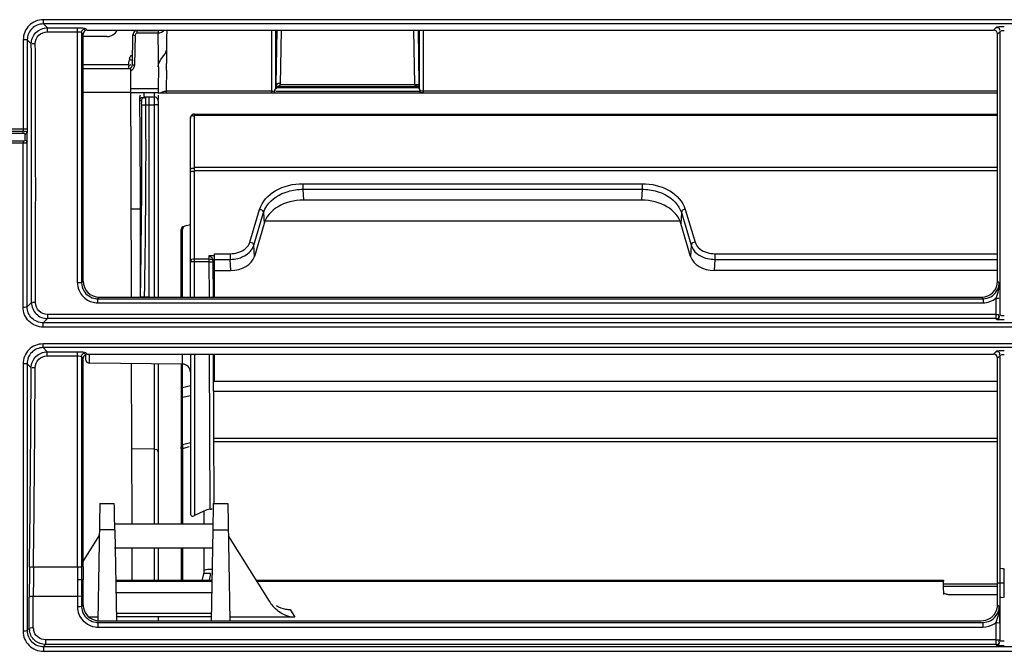
# Model space of a CAD drawing. Extents: x -156 to 3463, y -362 to 2133.
# Drawn here: x 720 to 842, y 170 to 249 of the extents above; entities that cross this region are included whole.
import ezdxf

# ---------------------------------------------------------------- set-up
doc = ezdxf.new("R2010")
doc.units = 0
doc.header["$LTSCALE"] = 130.68
doc.layers.get('0').update_dxf_attribs({"linetype": 'CONTINUOUS'})
doc.layers.add('02___PRT_ALL_AXES', color=7, linetype='CONTINUOUS')

msp = doc.modelspace()

# ---------------------------------------------------------------- linework, layer by layer
at = {"color": 7, "linetype": 'Continuous'}
for p, q in [((722.759, 248.213), (722.759, 248.74)), ((1598.631, 248.74), (722.759, 248.74)), ((1598.631, 248.213), (722.759, 248.213)), ((722.759, 248.213), (723.248, 247.726)), ((723.248, 247.237), (723.248, 247.726)), ((723.248, 247.726), (726.992, 247.726)), ((723.248, 247.237), (726.992, 247.237)), ((726.992, 216.079), (726.992, 247.726)), ((727.49, 247.149), (727.49, 216.087)), ((727.49, 247.149), (727.695, 246.943)), ((727.695, 216.292), (727.695, 246.943)), ((727.988, 247.646), (728.192, 247.441)), ((728.192, 247.441), (840.655, 247.441)), ((733.804, 243.146), (733.868, 246.836)), ((734.104, 243.146), (734.168, 246.836)), ((734.37, 247.383), (734.37, 247.089)), ((734.37, 247.383), (737.012, 247.383)), ((734.37, 247.089), (737.012, 247.089)), ((737.012, 247.383), (737.012, 247.089)), ((737.043, 244.161), (737.012, 247.089)), ((751.106, 239.845), (751.107, 247.441)), ((751.606, 240.69), (751.606, 247.435)), ((751.646, 240.696), (751.743, 247.441)), ((752.194, 240.683), (752.291, 247.441)), ((768.699, 247.441), (768.796, 240.683)), ((769.247, 247.441), (769.344, 240.696)), ((769.384, 247.435), (769.384, 240.69)), ((769.884, 247.441), (769.884, 239.845)), ((840.99, 247.777), (840.655, 247.441)), ((841.489, 247.28), (841.152, 246.943)), ((841.152, 216.292), (841.152, 246.943)), ((841.488, 212.075), (841.489, 247.28)), ((720.257, 246.251), (720.237, 234.862)), ((720.755, 246.226), (721.258, 245.725)), ((730.613, 246.655), (727.695, 246.655)), ((733.336, 243.146), (727.695, 243.146)), ((737.032, 242.899), (737.043, 244.161)), ((733.559, 242.655), (727.695, 242.655)), ((733.559, 242.655), (733.658, 214.299)), ((737.032, 242.899), (737.004, 240.164)), ((737.999, 240.726), (737.989, 240.145)), ((751.606, 240.242), (751.606, 240.69)), ((751.646, 240.696), (751.637, 240.455)), ((752.194, 240.683), (768.796, 240.683)), ((769.343, 240.699), (769.343, 240.704)), ((769.349, 240.573), (769.344, 240.696)), ((769.384, 240.69), (769.385, 240.242)), ((733.57, 239.708), (727.695, 239.708)), ((737.004, 240.164), (733.568, 240.164)), ((736.995, 239.655), (733.569, 239.655)), ((737.004, 240.164), (736.995, 239.655)), ((737.006, 239.655), (841.152, 239.655)), ((737.984, 239.845), (737.979, 239.682)), ((737.989, 240.145), (737.984, 239.845)), ((751.106, 239.845), (737.984, 239.845)), ((751.625, 240.146), (751.608, 240.146)), ((751.625, 240.455), (769.343, 240.455)), ((769.343, 240.274), (751.625, 240.274)), ((769.503, 239.836), (751.625, 239.836)), ((751.634, 240.344), (751.63, 240.237)), ((751.637, 240.455), (751.634, 240.344)), ((769.353, 240.455), (769.349, 240.573)), ((769.36, 240.237), (769.353, 240.455)), ((769.382, 240.146), (769.365, 240.146)), ((841.152, 239.845), (769.884, 239.845)), ((734.726, 238.649), (734.723, 239.009)), ((734.727, 238.491), (734.726, 238.649)), ((734.73, 238.161), (734.727, 238.491)), ((734.951, 238.651), (734.743, 238.651)), ((735.243, 239.155), (736.495, 239.155)), ((735.895, 214.299), (735.895, 239.155)), ((736.495, 239.155), (736.495, 214.299)), ((736.995, 239.381), (736.995, 238.83)), ((736.995, 238.655), (736.995, 214.299)), ((735.464, 238.173), (736.495, 238.173)), ((741.495, 214.299), (741.495, 237.029)), ((741.495, 237.029), (841.152, 237.029)), ((740.995, 214.299), (740.995, 236.529)), ((741.495, 236.885), (841.152, 236.885)), ((720.237, 235.155), (718.651, 235.155)), ((720.237, 234.862), (718.755, 234.862)), ((720.237, 234.622), (718.755, 234.622)), ((720.237, 234.622), (720.237, 234.862)), ((720.735, 235.141), (720.735, 234.72)), ((718.701, 233.448), (720.237, 233.448)), ((718.751, 233.684), (720.235, 233.684)), ((720.235, 233.684), (720.235, 233.448)), ((720.235, 213.061), (720.237, 233.448)), ((720.733, 213.087), (720.733, 233.577)), ((841.152, 230.367), (741.495, 230.367)), ((841.152, 229.97), (741.495, 229.97)), ((754.957, 228.377), (754.957, 227.682)), ((754.957, 228.377), (797.033, 228.377)), ((754.957, 227.682), (755.011, 226.341)), ((754.957, 227.682), (797.033, 227.682)), ((797.033, 227.682), (796.979, 226.341)), ((797.033, 228.377), (797.033, 227.682)), ((796.979, 226.341), (755.011, 226.341)), ((734.795, 225.207), (733.62, 225.222)), ((734.795, 215.104), (734.795, 225.207)), ((748.378, 221.131), (749.589, 225.191)), ((802.401, 225.191), (803.612, 221.131)), ((748.866, 220.726), (750.077, 224.786)), ((750.077, 224.786), (750.132, 223.422)), ((750.281, 223.774), (801.71, 223.774)), ((801.913, 224.786), (801.858, 223.422)), ((801.913, 224.786), (803.124, 220.726)), ((739.845, 214.299), (739.845, 222.703)), ((740, 222.707), (739.995, 222.617)), ((739.995, 222.617), (739.995, 214.299)), ((740, 214.299), (740, 222.707)), ((740.505, 223.185), (740.995, 223.294)), ((750.132, 223.422), (748.93, 219.353)), ((803.06, 219.353), (801.858, 223.422)), ((748.93, 219.353), (748.866, 220.726)), ((803.124, 220.726), (803.06, 219.353)), ((743.33, 218.685), (740.995, 218.685)), ((743.33, 219.023), (741.495, 219.023)), ((743.33, 218.685), (743.33, 219.468)), ((743.33, 219.468), (743.994, 219.468)), ((743.33, 218.685), (743.83, 218.687)), ((743.346, 214.299), (743.33, 218.685)), ((743.83, 218.687), (743.83, 218.763)), ((743.83, 218.761), (743.997, 218.761)), ((743.846, 214.299), (743.83, 218.687)), ((743.993, 219.683), (745.937, 219.683)), ((743.994, 219.468), (743.993, 219.683)), ((743.995, 219.379), (743.994, 219.52)), ((743.995, 218.982), (745.937, 218.982)), ((743.996, 214.299), (743.997, 218.761)), ((745.937, 219.683), (745.937, 218.982)), ((746.001, 217.602), (745.937, 218.982)), ((806.054, 218.982), (805.989, 217.602)), ((806.054, 219.683), (806.054, 218.982)), ((806.054, 219.683), (841.152, 219.683)), ((806.054, 218.982), (841.152, 218.982)), ((743.995, 217.602), (746.001, 217.602)), ((841.152, 217.602), (805.989, 217.602)), ((727.49, 216.087), (727.695, 216.292)), ((734.837, 216.066), (734.843, 216.492)), ((841.152, 216.292), (841.357, 216.087)), ((734.795, 214.282), (734.795, 215.104)), ((734.819, 214.773), (734.837, 216.066)), ((729.486, 214.095), (729.691, 214.299)), ((729.486, 214.095), (729.486, 213.589)), ((729.486, 214.095), (839.361, 214.095)), ((729.691, 214.299), (839.157, 214.299)), ((734.812, 214.338), (734.819, 214.773)), ((735.312, 214.339), (735.895, 214.329)), ((839.157, 214.299), (839.361, 214.095)), ((839.361, 214.095), (839.361, 213.589)), ((840.939, 214.149), (840.939, 211.628)), ((721.277, 213.628), (720.733, 213.087)), ((729.486, 213.589), (839.361, 213.589)), ((723.272, 211.628), (722.739, 211.098)), ((723.272, 212.135), (723.272, 211.628)), ((840.939, 212.135), (723.272, 212.135)), ((840.939, 211.628), (723.272, 211.628)), ((840.939, 211.628), (840.99, 211.577)), ((841.437, 212.127), (841.488, 212.075)), ((722.739, 210.567), (722.739, 211.098)), ((1598.651, 211.098), (722.739, 211.098)), ((1598.651, 210.567), (722.739, 210.567)), ((722.709, 208.018), (722.709, 208.481)), ((1598.681, 208.481), (722.709, 208.481)), ((1598.681, 208.018), (722.709, 208.018)), ((722.709, 208.018), (723.231, 207.493)), ((723.231, 207.003), (723.231, 207.493)), ((723.231, 207.493), (726.992, 207.493)), ((723.231, 207.003), (726.992, 207.003)), ((726.992, 180.751), (726.992, 207.493)), ((727.49, 206.915), (727.49, 180.759)), ((727.49, 206.915), (727.695, 206.71)), ((727.695, 180.8), (727.695, 206.71)), ((727.988, 207.413), (728.192, 207.208)), ((727.995, 207.163), (727.995, 206.573)), ((728.192, 207.208), (840.655, 207.208)), ((728.491, 206.073), (728.491, 207.208)), ((740.004, 205.972), (740.004, 207.208)), ((740.995, 207.208), (740.995, 187.355)), ((741.495, 207.208), (741.495, 187.17)), ((743.437, 187.952), (743.37, 207.208)), ((743.935, 188.65), (743.87, 207.208)), ((743.995, 203.959), (743.995, 207.208)), ((840.99, 207.544), (840.655, 207.208)), ((841.489, 207.047), (841.152, 206.71)), ((841.152, 180.8), (841.152, 206.71)), ((841.488, 180.623), (841.489, 207.047)), ((720.235, 205.987), (720.236, 172.808)), ((720.733, 206.023), (720.734, 172.887)), ((720.733, 206.023), (721.241, 205.512)), ((740.004, 205.972), (728.491, 206.073)), ((733.757, 186.155), (733.687, 206.027)), ((736.995, 205.999), (736.995, 186.155)), ((739.845, 205.974), (739.845, 205.286)), ((739.845, 205.286), (739.845, 204.549)), ((739.995, 205.286), (739.995, 206.027)), ((739.995, 204.549), (739.995, 205.286)), ((740, 202.924), (740, 205.972)), ((739.845, 204.549), (739.845, 203.814)), ((739.995, 203.814), (739.995, 204.549)), ((739.845, 203.814), (739.845, 203.082)), ((739.845, 203.082), (739.845, 202.447)), ((739.995, 203.082), (739.995, 203.814)), ((739.995, 202.353), (739.995, 203.082)), ((740.995, 203.268), (740, 203.018)), ((740, 202.448), (740, 202.924)), ((841.152, 203.814), (743.945, 203.814)), ((739.845, 202.447), (739.845, 202.353)), ((739.845, 202.353), (739.845, 195.691)), ((739.995, 202.353), (739.845, 202.353)), ((739.995, 202.353), (740, 202.448)), ((739.995, 202.353), (739.995, 195.691)), ((740.995, 202.055), (740, 201.814)), ((740, 195.961), (740, 201.814)), ((841.152, 202.581), (743.945, 202.581)), ((841.152, 196.728), (743.945, 196.728)), ((736.508, 195.419), (733.724, 195.47)), ((736.507, 196.671), (736.508, 195.419)), ((739.845, 195.691), (739.995, 195.691)), ((739.845, 195.496), (739.845, 186.155)), ((739.845, 195.496), (739.995, 195.496)), ((739.995, 195.59), (740.001, 195.695)), ((739.995, 195.496), (739.995, 186.155)), ((740.995, 196.202), (740, 195.961)), ((841.152, 196.339), (743.945, 196.339)), ((736.502, 195.419), (736.506, 193.873)), ((740, 195.46), (740, 186.155)), ((736.506, 193.873), (736.508, 192.769)), ((736.508, 192.769), (736.511, 191.525)), ((729.765, 188.649), (729.511, 174.104)), ((729.765, 188.655), (731.549, 188.655)), ((743.842, 188.655), (745.625, 188.655)), ((745.625, 188.649), (745.879, 174.1)), ((742.668, 187.73), (741.495, 187.17)), ((742.668, 187.73), (742.668, 186.155)), ((727.695, 181.455), (729.695, 184.655)), ((731.624, 185.384), (729.708, 185.384)), ((731.624, 185.384), (731.831, 174.1)), ((743.766, 185.384), (743.559, 174.1)), ((743.766, 185.384), (745.682, 185.384)), ((745.695, 184.655), (750.773, 176.53)), ((733.781, 179.131), (733.767, 183.155)), ((736.995, 183.155), (736.995, 179.131)), ((739.845, 183.155), (739.845, 179.131)), ((739.995, 183.155), (739.995, 179.131)), ((740, 183.155), (740, 179.131)), ((742.668, 183.155), (742.668, 180.352)), ((726.992, 180.751), (721.527, 180.751)), ((726.992, 180.751), (726.996, 179.174)), ((736.51, 179.7), (736.509, 179.13)), ((742.621, 179.944), (742.449, 179.223)), ((743.508, 179.975), (743.307, 179.131)), ((841.981, 178.792), (841.987, 180.615)), ((726.996, 179.174), (726.991, 178.093)), ((727.7, 179.21), (727.494, 179.21)), ((727.695, 177.991), (727.696, 178.396)), ((727.696, 178.396), (727.698, 178.802)), ((727.698, 178.802), (727.7, 179.21)), ((731.687, 179.045), (743.703, 179.045)), ((731.697, 179.131), (743.699, 179.131)), ((749.148, 179.131), (834.458, 179.131)), ((749.201, 179.045), (834.455, 179.045)), ((841.144, 178.666), (834.458, 178.666)), ((841.144, 178.372), (834.458, 178.372)), ((841.144, 178.833), (841.483, 178.833)), ((841.986, 177.005), (841.981, 178.792)), ((726.991, 178.093), (726.989, 177.132)), ((727.487, 177.507), (727.487, 177.206)), ((727.487, 177.206), (727.487, 176.546)), ((727.695, 177.586), (727.695, 177.991)), ((727.695, 177.213), (727.695, 177.586)), ((727.695, 176.839), (727.695, 177.213)), ((731.722, 177.601), (743.668, 177.601)), ((834.474, 177.35), (834.461, 177.696)), ((834.973, 177.368), (841.147, 177.368)), ((841.147, 176.839), (841.147, 177.586)), ((721.009, 173.157), (721.008, 177.058)), ((721.507, 173.236), (721.506, 177.132)), ((726.989, 177.132), (721.506, 177.132)), ((726.989, 177.132), (726.989, 175.812)), ((727.487, 176.546), (727.487, 176.092)), ((727.487, 175.887), (727.695, 176.092)), ((727.487, 176.092), (727.487, 175.887)), ((727.695, 176.092), (727.695, 176.839)), ((841.147, 176.092), (841.147, 176.839)), ((841.147, 176.092), (841.355, 175.887)), ((841.488, 175.658), (841.488, 177.079)), ((743.575, 174.993), (731.815, 174.993)), ((753.374, 175.497), (753.957, 174.552)), ((841.488, 174.273), (841.488, 175.658)), ((729.519, 174.552), (728.454, 174.552)), ((729.517, 173.903), (729.517, 173.318)), ((729.517, 173.903), (839.325, 173.903)), ((729.718, 174.1), (839.124, 174.1)), ((743.568, 174.593), (731.822, 174.593)), ((753.957, 174.552), (745.871, 174.552)), ((839.325, 173.903), (839.325, 173.318)), ((840.938, 173.893), (840.938, 171.158)), ((841.436, 173.815), (841.436, 171.663)), ((841.488, 171.612), (841.488, 174.273)), ((721.009, 173.157), (720.734, 172.887)), ((729.517, 173.318), (839.325, 173.318)), ((723.025, 171.158), (722.766, 170.903)), ((723.025, 171.745), (723.025, 171.158)), ((840.938, 171.745), (723.025, 171.745)), ((840.938, 171.158), (723.025, 171.158)), ((840.938, 171.158), (840.99, 171.106)), ((841.436, 171.663), (841.488, 171.612)), ((722.766, 170.903), (722.766, 170.315)), ((722.766, 170.903), (1598.624, 170.903)), ((722.766, 170.315), (1598.624, 170.315))]:
    msp.add_line(p, q, dxfattribs=at)
for points in [[(734.37, 247.376), (734.246, 247.364), (734.128, 247.318), (734.023, 247.232), (733.939, 247.113), (733.884, 246.968), (733.868, 246.858)], [(737.377, 247.441), (737.204, 247.398), (737.012, 247.383)], [(733.521, 243.146), (733.444, 243.07), (733.381, 243.024), (733.332, 243.008), (733.298, 243.022)], [(733.615, 243.156), (733.606, 243.155), (733.582, 243.144), (733.528, 243.124), (733.474, 243.11), (733.458, 243.107), (733.469, 243.109)], [(743.437, 187.952), (743.502, 187.962), (743.567, 187.978), (743.632, 187.999), (743.694, 188.027)]]:
    msp.add_lwpolyline(points, dxfattribs=at)
for centre, radius, start, end in [((-3292.496, 227.255), 4013.796, 359.805473, 0.263655), ((-3292.415, 227.264), 4014.213, 359.805456, 0.263647), ((734.723, 243.527), 1.323, 163.51086, 169.96856), ((733.304, 243.155), 0.5, 300.73345, 359), ((691.909, 243.453), 46.136, 358.75543, 359.80405), ((908.113, 237.988), 170.136, 178.78523, 179.078), ((780.3, 240.436), 45.078, 180.99235, 181.40506), ((754.559, 239.58), 19.844, 181.64803, 181.92518), ((736.495, 238.655), 0.5, 0.00002, 90.00003), ((-311.491, 229.752), 1046.488, 0.336156, 0.460336), ((-311.475, 229.761), 1046.973, 0.336146, 0.460327), ((-445.132, 225.571), 1179.926, 359.98236, 0.528306), ((746.962, 221.554), 1.478, 336.66733, 343.35408), ((747.167, 221.235), 1.773, 336.66588, 343.32356), ((636.771, 218.727), 107.225, 0.01852, 0.34868), ((806.066, 222.997), 4.015, 257.56463, 269.82977), ((839.372, 216.084), 1.985, 356.185, 0.07998), ((729.483, 216.11), 2.014, 262.60083, 270.09112), ((723.273, 213.624), 1.996, 179.89693, 269.95283), ((841.987, 222.825), 11.328, 269.0916, 269.99978), ((728.495, 206.573), 0.5, 180, 269.5), ((-3219.55, 226.825), 3940.848, 359.330083, 359.690126), ((-3219.514, 226.833), 3941.311, 359.33007, 359.690117), ((739.995, 204.972), 1, 0, 89.5), ((1031.041, 177.106), 310.033, 179.32675, 180.0088), ((1019.602, 177.178), 298.096, 179.3133, 180.00884), ((1006.365, 180.754), 278.875, 179.9991, 180.31738), ((743.165, 176.464), 3.522, 96.53766, 98.89194), ((562.559, 180.62), 278.929, 359.63293, 0.00079), ((1024.603, 177.156), 297.116, 179.60391, 179.80852), ((577.28, 177.632), 263.867, 359.9901, 0.26071), ((547.542, 177.078), 293.946, 0.00016, 0.34197), ((1021.516, 177.172), 294.029, 179.80969, 179.93469), ((729.652, 176.094), 1.957, 180.05656, 191.62511), ((754.8, 179.046), 4.748, 211.99507, 220.92437), ((839.217, 176.092), 1.93, 354.54929, 359.97584), ((839.142, 176.117), 2.012, 314.45399, 325.78233), ((839.174, 176.096), 1.973, 348.38426, 354.55211), ((839.414, 175.891), 1.941, 353.78432, 359.88341), ((813.161, 173.654), 28.277, 1.38445, 2.46288), ((729.514, 175.959), 2.056, 262.64439, 270.08868), ((729.722, 176.161), 2.061, 258.78971, 264.87773), ((729.718, 176.119), 2.019, 264.87513, 269.98795), ((845.66, 175.451), 108.667, 180.45244, 180.71253), ((839.131, 176.131), 2.029, 303.19186, 314.40464), ((839.334, 175.853), 2.533, 303.25853, 309.2925), ((819.542, 173.803), 21.894, 0.03222, 1.39917), ((722.974, 173.155), 1.965, 179.94148, 189.82886), ((722.966, 173.237), 1.459, 180.05407, 190.1192), ((729.519, 175.873), 2.555, 262.44277, 269.97149), ((841.986, 182.322), 11.295, 269.08988, 270.00089)]:
    msp.add_arc(centre, radius, start, end, dxfattribs=at)
for centre, major_axis, ratio, start_param, end_param in [((728.197, 246.939), (-0.326, 0.385), 0.9908036, -0.6978163, 0.8638683), ((730.565, 248.174), (1.218, -0.957), 0.9679467, -0.8888008, 0.1763798), ((840.65, 246.939), (0.326, 0.385), 0.9908036, -0.8638683, 0.6978163), ((755.017, 222.617), (5.002, -0.01), 0.7445934, 7.8567289, 9.2097293), ((796.973, 222.617), (5.002, 0.01), 0.7445934, 6.498234, 7.8512343), ((740.345, 222.703), (0.5, 0), 0.7318562, 8.1077293, 9.4254805), ((740.507, 222.818), (0.488, 0.206), 0.6646426, 7.5836431, 9.1509589), ((745.998, 219.835), (3.002, -0.004), 0.744055, -1.5689255, -0.2154021), ((805.992, 219.835), (3.002, 0.004), 0.744055, -2.9261905, -1.5726672), ((729.703, 216.304), (1.587, 1.238), 0.9937501, 2.4822606, 4.0469763), ((839.145, 216.304), (1.587, -1.238), 0.9937501, 5.3778016, 6.9425173), ((728.197, 206.705), (-0.326, 0.385), 0.9908036, -0.6978163, 0.8638683), ((840.65, 206.705), (0.326, 0.385), 0.9908036, -0.8638683, 0.6978163), ((738.316, 169.705), (1.122, 48.233), 0.0260471, 5.4414411, 5.4591918), ((739.775, 197.022), (-0.047, 2), 0.0260469, -2.3695867, -2.2998082), ((739.775, 197.022), (-0.054, 2), 0.0227479, -2.4390892, -2.3695921), ((740.065, 197.022), (0.047, 2), 0.0260469, -3.9833771, -3.9135986), ((740.065, 197.022), (0.054, 2), 0.0227479, -3.9135933, -3.8440961), ((740.178, 199.347), (0.118, 5.087), 0.0260471, -3.9833367, -3.9109749), ((740.179, 199.341), (0.137, 5.087), 0.0227476, -3.9127566, -3.8440553), ((731.618, 184.655), (-0.07, 4), 0.0047573, -1.3876198, -0.0000838), ((743.772, 184.655), (0.07, 4), 0.0047573, 6.2832691, 7.6708051), ((743.694, 184.034), (0, -3.933), 0.762832, 3.2272293, 3.4906585), ((729.638, 181.187), (0.034, 22.2), 0.0874885, -4.6948011, -4.6230583), ((839.21, 181.187), (-0.034, 22.2), 0.0874885, -1.6771905, -1.5883843), ((834.475, 178.631), (-0.017, 0.5), 0.0201369, -0.0007017, 0.5935192), ((825.16, 370.531), (-8.073, 231.1), 0.0201369, 3.724605, 3.7351119)]:
    msp.add_ellipse(centre, major_axis=major_axis, ratio=ratio, start_param=start_param, end_param=end_param, dxfattribs=at)
for points, knots in [([(722.759, 248.74), (722.122, 248.74), (720.795, 248.214), (720.258, 246.888), (720.257, 246.251)], [0, 0, 0, 0, 0.5000033, 1, 1, 1, 1]), ([(722.759, 248.213), (722.25, 248.214), (721.186, 247.797), (720.755, 246.735), (720.755, 246.226)], [0, 0, 0, 0, 0.5001721, 1, 1, 1, 1]), ([(721.258, 245.725), (721.256, 246.234), (721.677, 247.297), (722.738, 247.725), (723.248, 247.726)], [0, 0, 0, 0, 0.4996831, 1, 1, 1, 1]), ([(721.756, 245.735), (721.754, 246.118), (722.068, 246.917), (722.866, 247.236), (723.248, 247.237)], [0, 0, 0, 0, 0.5000035, 1, 1, 1, 1]), ([(726.992, 247.726), (727.098, 247.726), (727.419, 247.715), (727.751, 247.727), (727.956, 247.661)], [0, 0, 0, 0, 0.3302131, 1, 1, 1, 1]), ([(726.992, 247.237), (727.105, 247.237), (727.253, 247.215), (727.465, 247.2), (727.49, 247.149)], [0, 0, 0, 0, 0.666952, 1, 1, 1, 1]), ([(727.49, 247.149), (727.491, 247.267), (727.504, 247.528), (727.81, 247.579), (727.888, 247.518)], [0, 0, 0, 0, 0.542845, 1, 1, 1, 1]), ([(727.956, 247.661), (727.963, 247.659), (727.974, 247.655), (727.985, 247.649), (727.988, 247.646)], [0, 0, 0, 0, 0.6001203, 1, 1, 1, 1]), ([(733.868, 246.836), (733.868, 246.856), (733.997, 246.813), (734.047, 246.838), (734.107, 246.836)], [0, 0, 0, 0, 0.2502299, 1, 1, 1, 1]), ([(841.035, 247.797), (841.025, 247.794), (841.01, 247.789), (840.995, 247.782), (840.99, 247.777)], [0, 0, 0, 0, 0.6154221, 1, 1, 1, 1]), ([(840.99, 247.777), (841.108, 247.777), (841.369, 247.764), (841.421, 247.459), (841.36, 247.38)], [0, 0, 0, 0, 0.542845, 1, 1, 1, 1]), ([(841.987, 247.857), (841.883, 247.857), (841.566, 247.849), (841.242, 247.853), (841.035, 247.797)], [0, 0, 0, 0, 0.3246536, 1, 1, 1, 1]), ([(841.987, 247.368), (841.874, 247.368), (841.726, 247.346), (841.514, 247.333), (841.489, 247.281)], [0, 0, 0, 0, 0.6623819, 1, 1, 1, 1]), ([(720.755, 246.226), (720.744, 246.233), (720.605, 246.246), (720.473, 246.25), (720.35, 246.245)], [0, 0, 0, 0, 0.0905531, 1, 1, 1, 1]), ([(721.756, 245.735), (721.7, 245.735), (721.632, 245.736), (721.316, 245.729), (721.384, 245.727)], [0, 0, 0, 0, 0.4498789, 1, 1, 1, 1]), ([(737.012, 242.885), (737.02, 243.318), (737.408, 244.021), (738.005, 244.619), (738.012, 244.953)], [0, 0, 0, 0, 0.5649292, 1, 1, 1, 1]), ([(733.825, 243.695), (733.823, 243.669), (733.658, 243.749), (733.591, 243.729), (733.513, 243.744)], [0, 0, 0, 0, 0.2476689, 1, 1, 1, 1]), ([(733.804, 243.146), (733.804, 243.166), (733.933, 243.123), (733.983, 243.148), (734.043, 243.146)], [0, 0, 0, 0, 0.2502817, 1, 1, 1, 1]), ([(733.298, 243.022), (733.298, 242.976), (733.297, 242.88), (733.297, 242.805), (733.296, 242.669), (733.302, 242.737), (733.304, 242.754)], [0, 0, 0, 0, 0.3718642, 0.7007123, 0.8588715, 1, 1, 1, 1]), ([(752.195, 240.806), (752.131, 240.805), (751.981, 240.792), (751.837, 240.825), (751.694, 240.747), (751.763, 240.72), (751.786, 240.71)], [0, 0, 0, 0, 0.3427019, 0.7825699, 0.8621743, 1, 1, 1, 1]), ([(768.805, 240.683), (768.861, 240.693), (769.035, 240.715), (769.211, 240.709), (769.328, 240.702)], [0, 0, 0, 0, 0.3287897, 1, 1, 1, 1]), ([(769.328, 240.702), (769.332, 240.702), (769.337, 240.698), (769.344, 240.704), (769.343, 240.704)], [0, 0, 0, 0, 0.8418503, 1, 1, 1, 1]), ([(737.479, 239.737), (737.454, 239.725), (737.405, 239.7), (737.358, 239.671), (737.335, 239.655)], [0, 0, 0, 0, 0.5048535, 1, 1, 1, 1]), ([(751.108, 239.655), (751.098, 239.655), (751.134, 239.772), (751.106, 239.814), (751.107, 239.879)], [0, 0, 0, 0, 0.1324643, 1, 1, 1, 1]), ([(751.106, 239.845), (751.222, 239.845), (751.382, 239.862), (751.569, 240.019), (751.511, 240.126), (751.477, 240.163)], [0, 0, 0, 0, 0.5504377, 0.7607052, 1, 1, 1, 1]), ([(751.108, 239.655), (751.225, 239.655), (751.486, 239.665), (751.539, 239.97), (751.479, 240.049)], [0, 0, 0, 0, 0.5420088, 1, 1, 1, 1]), ([(751.125, 239.655), (751.243, 239.655), (751.504, 239.665), (751.556, 239.97), (751.496, 240.049)], [0, 0, 0, 0, 0.5420096, 1, 1, 1, 1]), ([(751.608, 240.146), (751.599, 240.147), (751.616, 240.198), (751.606, 240.218), (751.606, 240.242)], [0, 0, 0, 0, 0.2625684, 1, 1, 1, 1]), ([(751.63, 240.237), (751.629, 240.215), (751.619, 240.195), (751.633, 240.146), (751.625, 240.146)], [0, 0, 0, 0, 0.7376681, 1, 1, 1, 1]), ([(769.365, 240.146), (769.357, 240.147), (769.371, 240.195), (769.361, 240.215), (769.36, 240.237)], [0, 0, 0, 0, 0.2623445, 1, 1, 1, 1]), ([(769.385, 240.242), (769.385, 240.218), (769.374, 240.198), (769.391, 240.146), (769.382, 240.146)], [0, 0, 0, 0, 0.7374242, 1, 1, 1, 1]), ([(769.865, 239.655), (769.748, 239.655), (769.487, 239.665), (769.434, 239.97), (769.494, 240.049)], [0, 0, 0, 0, 0.5420097, 1, 1, 1, 1]), ([(769.884, 239.845), (769.769, 239.845), (769.608, 239.862), (769.421, 240.019), (769.479, 240.126), (769.513, 240.163)], [0, 0, 0, 0, 0.5504382, 0.7607055, 1, 1, 1, 1]), ([(769.882, 239.655), (769.765, 239.655), (769.504, 239.665), (769.451, 239.97), (769.511, 240.049)], [0, 0, 0, 0, 0.5420087, 1, 1, 1, 1]), ([(769.884, 239.845), (769.884, 239.797), (769.886, 239.758), (769.883, 239.66), (769.882, 239.715), (769.882, 239.731)], [0, 0, 0, 0, 0.6762841, 0.7641026, 1, 1, 1, 1]), ([(734.743, 238.651), (734.72, 238.651), (734.756, 238.793), (734.728, 238.848), (734.726, 238.913)], [0, 0, 0, 0, 0.2569929, 1, 1, 1, 1]), ([(734.723, 239.009), (734.723, 239.041), (734.725, 239.104), (734.734, 239.167), (734.74, 239.198)], [0, 0, 0, 0, 0.4992103, 1, 1, 1, 1]), ([(734.74, 239.198), (734.745, 239.231), (734.76, 239.296), (734.78, 239.36), (734.79, 239.391)], [0, 0, 0, 0, 0.4999528, 1, 1, 1, 1]), ([(734.808, 238.941), (734.836, 238.998), (734.929, 239.127), (735.086, 239.068), (735.141, 239.025)], [0, 0, 0, 0, 0.4766922, 1, 1, 1, 1]), ([(734.964, 238.16), (734.963, 238.275), (734.909, 238.382), (735, 238.651), (734.951, 238.651)], [0, 0, 0, 0, 0.7018686, 1, 1, 1, 1]), ([(734.951, 238.651), (734.95, 238.771), (734.982, 238.95), (735.177, 239.122), (735.301, 239.064), (735.349, 239.025)], [0, 0, 0, 0, 0.5146941, 0.7343628, 1, 1, 1, 1]), ([(735.243, 239.155), (735.228, 239.155), (735.257, 239.25), (735.237, 239.287), (735.235, 239.33)], [0, 0, 0, 0, 0.2574839, 1, 1, 1, 1]), ([(735.453, 239.14), (735.453, 239.144), (735.451, 239.147), (735.453, 239.155), (735.451, 239.155)], [0, 0, 0, 0, 0.745358, 1, 1, 1, 1]), ([(735.464, 238.173), (735.463, 238.285), (735.46, 238.607), (735.464, 238.93), (735.453, 239.14)], [0, 0, 0, 0, 0.3481013, 1, 1, 1, 1]), ([(734.964, 238.16), (734.988, 238.185), (735.146, 238.141), (735.265, 238.17), (735.364, 238.17)], [0, 0, 0, 0, 0.257989, 1, 1, 1, 1]), ([(736.995, 238.164), (736.995, 238.131), (736.781, 238.2), (736.696, 238.175), (736.598, 238.16)], [0, 0, 0, 0, 0.2501901, 1, 1, 1, 1]), ([(740.995, 236.529), (740.995, 236.646), (741.101, 236.853), (741.282, 236.836), (741.329, 236.82)], [0, 0, 0, 0, 0.7056704, 1, 1, 1, 1]), ([(741.022, 236.69), (741.014, 236.664), (741, 236.611), (740.995, 236.556), (740.995, 236.529)], [0, 0, 0, 0, 0.5045662, 1, 1, 1, 1]), ([(741.329, 236.82), (741.339, 236.817), (741.361, 236.808), (741.381, 236.797), (741.392, 236.791)], [0, 0, 0, 0, 0.4790222, 1, 1, 1, 1]), ([(720.486, 234.532), (720.48, 234.569), (720.374, 234.617), (720.29, 234.622), (720.237, 234.622)], [0, 0, 0, 0, 0.4167945, 1, 1, 1, 1]), ([(720.736, 235.141), (720.724, 235.145), (720.587, 235.15), (720.454, 235.154), (720.331, 235.151)], [0, 0, 0, 0, 0.0888783, 1, 1, 1, 1]), ([(720.735, 234.72), (720.719, 234.802), (720.533, 234.864), (720.404, 234.841), (720.349, 234.83)], [0, 0, 0, 0, 0.5979449, 1, 1, 1, 1]), ([(720.235, 233.684), (720.289, 233.684), (720.371, 233.688), (720.479, 233.732), (720.484, 233.769)], [0, 0, 0, 0, 0.5871862, 1, 1, 1, 1]), ([(720.237, 233.448), (720.347, 233.448), (720.456, 233.442), (720.692, 233.476), (720.638, 233.551), (720.616, 233.569)], [0, 0, 0, 0, 0.6462242, 0.8339436, 1, 1, 1, 1]), ([(740.995, 230.011), (740.995, 230.129), (741.102, 230.336), (741.285, 230.32), (741.331, 230.304)], [0, 0, 0, 0, 0.7060949, 1, 1, 1, 1]), ([(740.995, 229.633), (740.995, 229.747), (741.109, 229.942), (741.284, 229.926), (741.331, 229.911)], [0, 0, 0, 0, 0.6984609, 1, 1, 1, 1]), ([(741.331, 230.304), (741.341, 230.3), (741.363, 230.291), (741.383, 230.281), (741.394, 230.275)], [0, 0, 0, 0, 0.4793026, 1, 1, 1, 1]), ([(741.331, 229.911), (741.341, 229.907), (741.363, 229.899), (741.383, 229.889), (741.394, 229.883)], [0, 0, 0, 0, 0.4801321, 1, 1, 1, 1]), ([(749.589, 225.191), (749.874, 226.148), (751.541, 227.899), (753.772, 228.377), (754.957, 228.377)], [0, 0, 0, 0, 0.4570582, 1, 1, 1, 1]), ([(750.077, 224.786), (750.167, 225.088), (750.778, 226.346), (752.1, 227.13), (753.121, 227.427)], [0, 0, 0, 0, 0.2282065, 1, 1, 1, 1]), ([(797.033, 228.377), (798.219, 228.377), (800.451, 227.899), (802.116, 226.146), (802.401, 225.191)], [0, 0, 0, 0, 0.5435329, 1, 1, 1, 1]), ([(798.893, 227.42), (799.259, 227.312), (800.523, 226.82), (801.633, 225.728), (801.913, 224.786)], [0, 0, 0, 0, 0.2801136, 1, 1, 1, 1]), ([(749.589, 225.191), (749.704, 225.173), (749.848, 225.131), (750.036, 224.99), (749.984, 224.895), (749.952, 224.87)], [0, 0, 0, 0, 0.5834662, 0.7992614, 1, 1, 1, 1]), ([(802.401, 225.191), (802.286, 225.173), (802.142, 225.131), (801.954, 224.99), (802.007, 224.895), (802.038, 224.87)], [0, 0, 0, 0, 0.5834655, 0.7992589, 1, 1, 1, 1]), ([(748.378, 221.131), (748.493, 221.112), (748.636, 221.07), (748.825, 220.93), (748.772, 220.834), (748.741, 220.81)], [0, 0, 0, 0, 0.5834655, 0.7992589, 1, 1, 1, 1]), ([(803.612, 221.131), (803.498, 221.112), (803.354, 221.07), (803.165, 220.93), (803.218, 220.834), (803.249, 220.81)], [0, 0, 0, 0, 0.5834655, 0.7992587, 1, 1, 1, 1]), ([(746.87, 219.095), (747.09, 219.149), (747.859, 219.406), (748.562, 219.991), (748.795, 220.532)], [0, 0, 0, 0, 0.2777047, 1, 1, 1, 1]), ([(746.871, 219.816), (747.037, 219.866), (747.62, 220.091), (748.14, 220.552), (748.319, 220.969)], [0, 0, 0, 0, 0.2763278, 1, 1, 1, 1]), ([(803.124, 220.726), (803.242, 220.332), (803.611, 219.847), (804.078, 219.531), (804.211, 219.455)], [0, 0, 0, 0, 0.7277074, 1, 1, 1, 1]), ([(741.495, 219.023), (741.379, 219.023), (741.229, 219.012), (741.026, 218.878), (741.09, 218.782), (741.123, 218.753)], [0, 0, 0, 0, 0.5794328, 0.7814599, 1, 1, 1, 1]), ([(743.494, 218.963), (743.483, 218.96), (743.462, 218.952), (743.441, 218.942), (743.431, 218.936)], [0, 0, 0, 0, 0.4802429, 1, 1, 1, 1]), ([(743.809, 218.867), (743.816, 218.849), (743.826, 218.815), (743.83, 218.78), (743.83, 218.763)], [0, 0, 0, 0, 0.5341669, 1, 1, 1, 1]), ([(743.83, 218.687), (743.83, 218.701), (743.827, 218.731), (743.82, 218.76), (743.816, 218.774)], [0, 0, 0, 0, 0.4762555, 1, 1, 1, 1]), ([(727.49, 216.087), (727.478, 216.085), (727.343, 216.082), (727.208, 216.079), (727.085, 216.081)], [0, 0, 0, 0, 0.0884599, 1, 1, 1, 1]), ([(727.153, 215.196), (727.328, 214.734), (727.978, 213.896), (728.991, 213.589), (729.486, 213.589)], [0, 0, 0, 0, 0.4996975, 1, 1, 1, 1]), ([(734.812, 214.338), (734.816, 214.341), (734.837, 214.337), (734.854, 214.341), (734.868, 214.341)], [0, 0, 0, 0, 0.2699885, 1, 1, 1, 1]), ([(734.868, 214.341), (734.887, 214.342), (735.002, 214.343), (735.117, 214.341), (735.213, 214.339)], [0, 0, 0, 0, 0.1644648, 1, 1, 1, 1]), ([(840.939, 214.149), (840.995, 214.149), (841.063, 214.15), (841.378, 214.144), (841.31, 214.142)], [0, 0, 0, 0, 0.4498839, 1, 1, 1, 1]), ([(720.235, 213.061), (720.291, 213.061), (720.36, 213.057), (720.675, 213.076), (720.606, 213.082)], [0, 0, 0, 0, 0.448715, 1, 1, 1, 1]), ([(722.739, 210.567), (722.101, 210.567), (720.772, 211.095), (720.235, 212.423), (720.235, 213.061)], [0, 0, 0, 0, 0.500074, 1, 1, 1, 1]), ([(722.739, 211.098), (722.229, 211.097), (721.164, 211.515), (720.733, 212.577), (720.733, 213.087)], [0, 0, 0, 0, 0.5002694, 1, 1, 1, 1]), ([(721.775, 213.634), (721.719, 213.634), (721.651, 213.636), (721.336, 213.631), (721.404, 213.629)], [0, 0, 0, 0, 0.4498942, 1, 1, 1, 1]), ([(723.272, 212.135), (722.889, 212.135), (722.091, 212.453), (721.774, 213.252), (721.775, 213.634)], [0, 0, 0, 0, 0.5002808, 1, 1, 1, 1]), ([(840.939, 212.135), (840.995, 212.135), (841.062, 212.136), (841.376, 212.13), (841.309, 212.128)], [0, 0, 0, 0, 0.450936, 1, 1, 1, 1]), ([(840.939, 211.628), (841.057, 211.629), (841.319, 211.64), (841.368, 211.946), (841.307, 212.025)], [0, 0, 0, 0, 0.5430219, 1, 1, 1, 1]), ([(840.99, 211.577), (841.109, 211.577), (841.37, 211.59), (841.421, 211.896), (841.36, 211.975)], [0, 0, 0, 0, 0.543025, 1, 1, 1, 1]), ([(840.99, 211.577), (841.052, 211.515), (841.369, 211.542), (841.62, 211.501), (841.807, 211.498)], [0, 0, 0, 0, 0.3181369, 1, 1, 1, 1]), ([(841.488, 212.075), (841.516, 212.027), (841.726, 212.027), (841.872, 212.004), (841.984, 212.004)], [0, 0, 0, 0, 0.3325529, 1, 1, 1, 1]), ([(722.709, 208.481), (722.075, 208.481), (720.752, 207.946), (720.235, 206.622), (720.235, 205.987)], [0, 0, 0, 0, 0.4999499, 1, 1, 1, 1]), ([(722.709, 208.018), (722.201, 208.019), (721.141, 207.592), (720.731, 206.53), (720.733, 206.023)], [0, 0, 0, 0, 0.5007127, 1, 1, 1, 1]), ([(721.241, 205.512), (721.245, 206.018), (721.671, 207.069), (722.725, 207.491), (723.231, 207.493)], [0, 0, 0, 0, 0.4996886, 1, 1, 1, 1]), ([(721.739, 205.517), (721.741, 205.897), (722.06, 206.688), (722.852, 207.003), (723.231, 207.003)], [0, 0, 0, 0, 0.500716, 1, 1, 1, 1]), ([(726.992, 207.493), (727.098, 207.493), (727.419, 207.482), (727.751, 207.494), (727.956, 207.428)], [0, 0, 0, 0, 0.3302131, 1, 1, 1, 1]), ([(726.992, 207.003), (727.105, 207.003), (727.253, 206.982), (727.465, 206.967), (727.49, 206.916)], [0, 0, 0, 0, 0.666952, 1, 1, 1, 1]), ([(727.49, 206.915), (727.491, 207.033), (727.504, 207.294), (727.81, 207.345), (727.888, 207.284)], [0, 0, 0, 0, 0.542845, 1, 1, 1, 1]), ([(727.956, 207.428), (727.963, 207.426), (727.974, 207.422), (727.985, 207.416), (727.988, 207.413)], [0, 0, 0, 0, 0.6001203, 1, 1, 1, 1]), ([(841.035, 207.563), (841.025, 207.561), (841.01, 207.556), (840.995, 207.548), (840.99, 207.544)], [0, 0, 0, 0, 0.6154221, 1, 1, 1, 1]), ([(840.99, 207.544), (841.108, 207.543), (841.369, 207.531), (841.421, 207.225), (841.36, 207.147)], [0, 0, 0, 0, 0.542845, 1, 1, 1, 1]), ([(841.987, 207.624), (841.883, 207.624), (841.566, 207.615), (841.242, 207.62), (841.035, 207.563)], [0, 0, 0, 0, 0.3246536, 1, 1, 1, 1]), ([(841.987, 207.135), (841.874, 207.135), (841.726, 207.113), (841.514, 207.099), (841.489, 207.048)], [0, 0, 0, 0, 0.6623819, 1, 1, 1, 1]), ([(720.733, 206.023), (720.724, 206.015), (720.582, 205.99), (720.451, 205.989), (720.328, 205.997)], [0, 0, 0, 0, 0.0932307, 1, 1, 1, 1]), ([(721.739, 205.517), (721.684, 205.517), (721.615, 205.519), (721.3, 205.515), (721.368, 205.512)], [0, 0, 0, 0, 0.4499001, 1, 1, 1, 1]), ([(736.501, 206.003), (736.502, 205.21), (736.503, 202.099), (736.506, 198.989), (736.507, 196.671)], [0, 0, 0, 0, 0.2548475, 1, 1, 1, 1]), ([(736.995, 195.058), (736.995, 195.146), (736.937, 195.359), (736.69, 195.373), (736.603, 195.326)], [0, 0, 0, 0, 0.4690008, 1, 1, 1, 1]), ([(740.995, 187.355), (740.995, 187.273), (741.13, 187.053), (741.382, 187.116), (741.495, 187.17)], [0, 0, 0, 0, 0.3957447, 1, 1, 1, 1]), ([(721.527, 180.751), (721.472, 180.751), (721.404, 180.753), (721.088, 180.751), (721.156, 180.749)], [0, 0, 0, 0, 0.449914, 1, 1, 1, 1]), ([(727.49, 180.759), (727.478, 180.756), (727.343, 180.753), (727.208, 180.751), (727.085, 180.753)], [0, 0, 0, 0, 0.0884601, 1, 1, 1, 1]), ([(841.488, 180.623), (841.5, 180.621), (841.636, 180.618), (841.77, 180.616), (841.893, 180.617)], [0, 0, 0, 0, 0.08846, 1, 1, 1, 1]), ([(727.494, 179.21), (727.485, 179.201), (727.343, 179.175), (727.212, 179.175), (727.089, 179.184)], [0, 0, 0, 0, 0.0937455, 1, 1, 1, 1]), ([(841.483, 178.835), (841.492, 178.826), (841.633, 178.795), (841.765, 178.795), (841.888, 178.803)], [0, 0, 0, 0, 0.0946459, 1, 1, 1, 1]), ([(727.487, 177.206), (727.48, 177.193), (727.347, 177.126), (727.205, 177.136), (727.082, 177.151)], [0, 0, 0, 0, 0.1077205, 1, 1, 1, 1]), ([(834.973, 177.368), (834.904, 177.368), (834.702, 177.394), (834.462, 177.554), (834.461, 177.696)], [0, 0, 0, 0, 0.3259735, 1, 1, 1, 1]), ([(721.506, 177.132), (721.45, 177.132), (721.376, 177.142), (721.066, 177.089), (721.135, 177.071)], [0, 0, 0, 0, 0.4404417, 1, 1, 1, 1]), ([(841.488, 177.079), (841.495, 177.066), (841.628, 176.999), (841.77, 177.009), (841.893, 177.024)], [0, 0, 0, 0, 0.1076505, 1, 1, 1, 1]), ([(727.487, 175.887), (727.48, 175.874), (727.348, 175.805), (727.205, 175.815), (727.082, 175.831)], [0, 0, 0, 0, 0.1085295, 1, 1, 1, 1]), ([(840.938, 173.893), (840.993, 173.893), (841.069, 173.904), (841.378, 173.847), (841.309, 173.829)], [0, 0, 0, 0, 0.4393537, 1, 1, 1, 1]), ([(720.236, 172.808), (720.236, 172.171), (720.787, 170.841), (722.122, 170.315), (722.766, 170.315)], [0, 0, 0, 0, 0.4970008, 1, 1, 1, 1]), ([(720.734, 172.887), (720.728, 172.873), (720.597, 172.801), (720.452, 172.812), (720.33, 172.829)], [0, 0, 0, 0, 0.1099717, 1, 1, 1, 1]), ([(720.734, 172.887), (720.736, 172.378), (721.182, 171.316), (722.251, 170.902), (722.766, 170.903)], [0, 0, 0, 0, 0.4965133, 1, 1, 1, 1]), ([(721.507, 173.236), (721.451, 173.236), (721.376, 173.247), (721.067, 173.19), (721.135, 173.171)], [0, 0, 0, 0, 0.4391268, 1, 1, 1, 1]), ([(723.025, 171.745), (722.679, 171.745), (721.969, 171.991), (721.59, 172.644), (721.53, 172.981)], [0, 0, 0, 0, 0.501989, 1, 1, 1, 1]), ([(840.938, 171.745), (840.993, 171.74), (841.125, 171.731), (841.247, 171.756), (841.379, 171.699), (841.328, 171.669), (841.31, 171.659)], [0, 0, 0, 0, 0.3413956, 0.7842259, 0.8726725, 1, 1, 1, 1]), ([(840.938, 171.158), (841.057, 171.159), (841.234, 171.193), (841.405, 171.388), (841.345, 171.511), (841.307, 171.559)], [0, 0, 0, 0, 0.5144388, 0.7344965, 1, 1, 1, 1]), ([(840.99, 171.106), (841.109, 171.107), (841.373, 171.12), (841.422, 171.43), (841.359, 171.508)], [0, 0, 0, 0, 0.5438709, 1, 1, 1, 1]), ([(840.99, 171.106), (841.052, 171.045), (841.368, 171.071), (841.62, 171.031), (841.806, 171.028)], [0, 0, 0, 0, 0.318332, 1, 1, 1, 1]), ([(841.488, 171.612), (841.505, 171.612), (841.671, 171.612), (841.837, 171.613), (841.986, 171.613)], [0, 0, 0, 0, 0.1002428, 1, 1, 1, 1])]:
    msp.add_open_spline(points, degree=3, knots=knots, dxfattribs=at)
for points in [[(734.168, 246.836), (734.17, 246.944), (734.262, 247.09), (734.37, 247.089)], [(737.012, 247.089), (737.287, 247.089), (737.579, 247.231), (737.756, 247.441)], [(738.064, 247.436), (738.047, 246.608), (738.03, 245.781), (738.012, 244.953)], [(720.755, 246.226), (720.749, 242.531), (720.743, 238.836), (720.736, 235.141)], [(738.043, 244.954), (738.034, 244.401), (738.046, 243.848), (738.045, 243.295)], [(733.336, 243.146), (733.364, 243.35), (733.385, 243.555), (733.421, 243.758)], [(733.455, 243.903), (733.499, 244.052), (733.573, 244.197), (733.673, 244.317)], [(733.56, 242.403), (733.851, 242.501), (734.098, 242.84), (734.104, 243.146)], [(738.034, 242.451), (738.029, 242.165), (738.021, 241.88), (738.015, 241.595)], [(751.638, 240.473), (751.833, 240.49), (752.103, 240.506), (752.185, 240.683)], [(768.805, 240.683), (768.874, 240.5), (769.157, 240.492), (769.351, 240.474)], [(736.509, 239.655), (736.508, 239.527), (736.507, 239.399), (736.503, 239.272)], [(737.984, 239.845), (737.812, 239.846), (737.635, 239.81), (737.479, 239.737)], [(734.743, 238.651), (734.742, 238.75), (734.764, 238.852), (734.808, 238.941)], [(734.745, 236.45), (734.74, 237.02), (734.735, 237.591), (734.73, 238.161)], [(741.495, 237.029), (741.301, 237.029), (741.085, 236.873), (741.022, 236.69)], [(734.843, 216.492), (734.933, 222.958), (735.017, 229.425), (734.98, 235.892)], [(735.312, 214.339), (735.415, 221.527), (735.522, 228.715), (735.48, 235.904)], [(720.486, 234.532), (720.59, 234.536), (720.727, 234.616), (720.735, 234.72)], [(720.733, 233.577), (720.774, 233.956), (720.773, 234.341), (720.735, 234.72)], [(720.484, 233.769), (720.524, 234.02), (720.523, 234.281), (720.486, 234.532)], [(720.484, 233.77), (720.589, 233.765), (720.726, 233.681), (720.733, 233.577)], [(753.121, 227.427), (753.714, 227.599), (754.339, 227.683), (754.957, 227.682)], [(797.033, 227.682), (797.659, 227.684), (798.292, 227.597), (798.893, 227.42)], [(803.612, 221.131), (803.71, 220.802), (803.936, 220.504), (804.202, 220.288)], [(804.202, 220.288), (804.468, 220.071), (804.789, 219.915), (805.117, 219.817)], [(743.33, 219.468), (743.536, 219.315), (743.726, 219.109), (743.809, 218.867)], [(743.816, 218.774), (743.779, 218.893), (743.612, 219.002), (743.494, 218.963)], [(745.937, 219.683), (746.251, 219.683), (746.57, 219.727), (746.871, 219.816)], [(745.937, 218.982), (746.25, 218.983), (746.565, 219.021), (746.87, 219.095)], [(804.211, 219.455), (804.517, 219.278), (804.856, 219.153), (805.201, 219.076)], [(805.117, 219.817), (805.419, 219.727), (805.738, 219.683), (806.054, 219.683)], [(726.992, 216.079), (726.992, 215.78), (727.047, 215.476), (727.153, 215.196)], [(727.49, 216.087), (727.489, 215.736), (727.588, 215.374), (727.766, 215.072)], [(727.766, 215.072), (728.062, 214.571), (728.647, 214.187), (729.224, 214.112)], [(840.308, 214.331), (840.875, 214.634), (841.31, 215.311), (841.353, 215.952)], [(841.241, 215.1), (841.161, 214.777), (841.049, 214.463), (840.939, 214.149)], [(841.357, 216.087), (841.366, 215.756), (841.32, 215.421), (841.241, 215.1)], [(839.361, 214.095), (839.686, 214.095), (840.021, 214.178), (840.308, 214.331)], [(839.361, 213.589), (839.919, 213.589), (840.506, 213.796), (840.939, 214.149)], [(740.555, 195.615), (740.37, 195.565), (740.185, 195.512), (740, 195.46)], [(740.833, 195.689), (740.741, 195.664), (740.648, 195.639), (740.555, 195.615)], [(736.511, 191.525), (736.514, 189.735), (736.515, 187.945), (736.515, 186.155)], [(736.513, 183.155), (736.512, 182.003), (736.511, 180.852), (736.51, 179.7)], [(742.668, 180.352), (742.668, 180.215), (742.653, 180.077), (742.621, 179.944)], [(743.694, 180.49), (743.349, 180.49), (743.001, 180.444), (742.668, 180.352)], [(743.508, 179.975), (743.261, 179.994), (743.011, 179.992), (742.764, 179.963)], [(752.818, 174.775), (752.202, 175.015), (751.645, 175.437), (751.212, 175.936)], [(751.669, 175.992), (752.018, 175.785), (752.407, 175.63), (752.805, 175.553)], [(726.989, 175.812), (726.989, 175.513), (727.046, 175.209), (727.153, 174.931)], [(727.153, 174.931), (727.461, 174.128), (728.33, 173.453), (729.183, 173.34)], [(727.487, 175.887), (727.488, 175.538), (727.59, 175.178), (727.77, 174.879)], [(727.735, 175.7), (727.813, 175.321), (728.015, 174.952), (728.291, 174.682)], [(727.77, 174.879), (728.074, 174.376), (728.667, 173.995), (729.251, 173.92)], [(752.805, 175.553), (752.992, 175.517), (753.184, 175.497), (753.374, 175.497)], [(753.957, 174.552), (753.57, 174.552), (753.178, 174.635), (752.818, 174.775)], [(840.243, 174.118), (840.814, 174.402), (841.275, 175.047), (841.343, 175.681)], [(840.805, 174.986), (840.95, 175.2), (841.055, 175.446), (841.107, 175.699)], [(841.239, 174.864), (841.16, 174.534), (841.051, 174.212), (840.938, 173.893)], [(841.355, 175.887), (841.364, 175.544), (841.318, 175.197), (841.239, 174.864)], [(841.355, 175.887), (841.377, 175.548), (841.397, 175.209), (841.411, 174.869)], [(728.291, 174.682), (728.568, 174.41), (728.941, 174.215), (729.321, 174.139)], [(839.124, 174.1), (839.513, 174.1), (839.916, 174.22), (840.242, 174.433)], [(839.325, 173.903), (839.639, 173.902), (839.962, 173.977), (840.243, 174.118)], [(839.325, 173.318), (839.811, 173.318), (840.316, 173.469), (840.723, 173.736)], [(721.788, 171.58), (721.406, 171.875), (721.12, 172.343), (721.038, 172.819)], [(723.025, 171.158), (722.589, 171.158), (722.133, 171.314), (721.788, 171.58)]]:
    msp.add_open_spline(points, degree=3, dxfattribs=at)
at = {"layer": '02___PRT_ALL_AXES', "color": 7, "linetype": 'Continuous'}
for p, q in [((731.592, 186.155), (743.798, 186.155)), ((731.592, 183.155), (743.798, 183.155))]:
    msp.add_line(p, q, dxfattribs=at)

doc.saveas('drawing.dxf')
